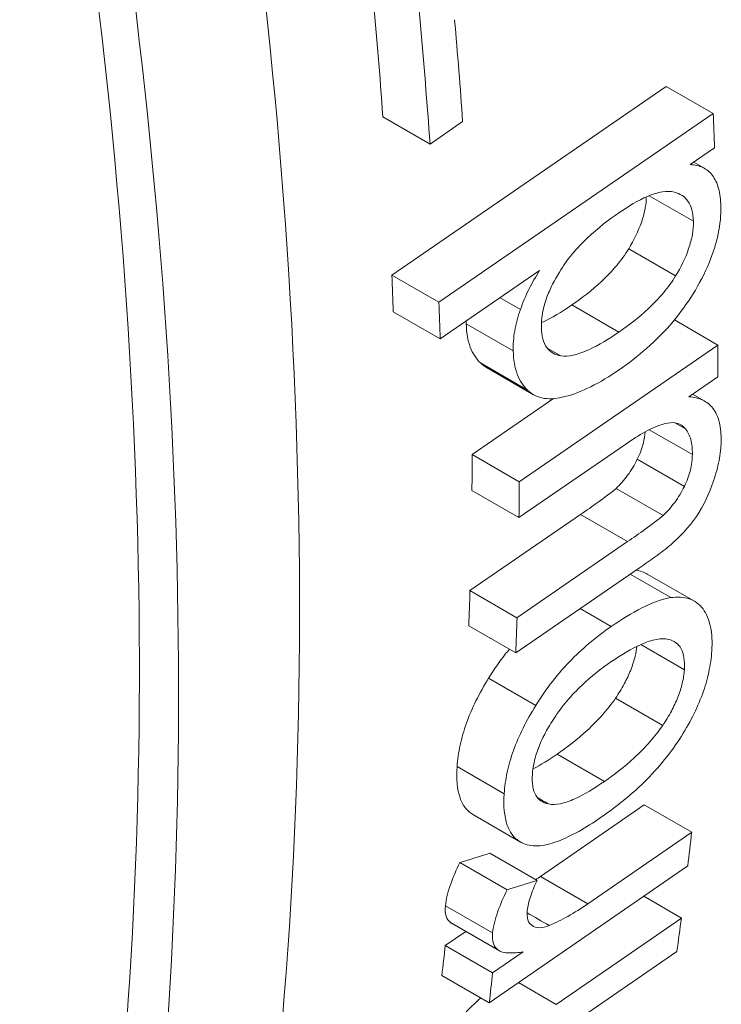
# Paper-space layout 'Layout1' of a CAD drawing. Units: inches. Extents: x 3.3 to 19.7, y 2.7 to 13.
# Drawn here: x 17.9 to 18, y 8.9 to 9 of the extents above; entities that cross this region are included whole.
import ezdxf

# ---------------------------------------------------------------- set-up
doc = ezdxf.new("R2010")
doc.units = ezdxf.units.IN
doc.header["$MEASUREMENT"] = 0
doc.layers.add('Viewport5ForCustomObjects_0', color=7, linetype='Continuous')
doc.layers.add('Visible Narrow (ANSI)', color=7, linetype='Continuous', lineweight=18)

# ---------------------------------------------------------------- blocks, each defined once
blk = doc.blocks.new('CustomObjectsInViewport5_0')
at = {"layer": 'Visible Narrow (ANSI)'}
for p, q in [((-10002.80075, -10003.0738), (-10002.8497, -10003.10748)), ((-10002.79236, -10003.07864), (-10002.80075, -10003.0738)), ((-10002.84131, -10003.11233), (-10002.79236, -10003.07864)), ((-10002.84289, -10003.08409), (-10002.8513, -10003.07924)), ((-10002.83707, -10003.08009), (-10002.84289, -10003.08409)), ((-10002.79212, -10003.08476), (-10002.79649, -10003.08776)), ((-10002.79389, -10003.08846), (-10002.79585, -10003.08732)), ((-10002.79591, -10003.09786), (-10002.8038, -10003.09331)), ((-10002.79907, -10003.10763), (-10002.80745, -10003.10279)), ((-10002.82333, -10003.10668), (-10002.84106, -10003.11888)), ((-10002.84131, -10003.11233), (-10002.8497, -10003.10748)), ((-10002.82675, -10003.11363), (-10002.83039, -10003.11154)), ((-10002.84106, -10003.11888), (-10002.84945, -10003.11404)), ((-10002.80921, -10003.11765), (-10002.81759, -10003.11281)), ((-10002.79153, -10003.11997), (-10002.79929, -10003.11548)), ((-10002.82804, -10003.121), (-10002.83643, -10003.11615)), ((-10002.82699, -10003.14436), (-10002.79153, -10003.11997)), ((-10002.81957, -10003.12188), (-10002.82199, -10003.12049)), ((-10002.82549, -10003.12799), (-10002.83388, -10003.12315)), ((-10002.82442, -10003.12883), (-10002.8328, -10003.12398)), ((-10002.79156, -10003.12564), (-10002.79672, -10003.12919)), ((-10002.82084, -10003.12952), (-10002.83537, -10003.13952)), ((-10002.79389, -10003.13), (-10002.79606, -10003.12874)), ((-10002.79609, -10003.13951), (-10002.80378, -10003.13507)), ((-10002.79731, -10003.13493), (-10002.79921, -10003.13383)), ((-10002.80797, -10003.13764), (-10002.82703, -10003.15075)), ((-10002.82699, -10003.14436), (-10002.83537, -10003.13952)), ((-10002.79752, -10003.14519), (-10002.80591, -10003.14035)), ((-10002.8013, -10003.1504), (-10002.80969, -10003.14556)), ((-10002.82703, -10003.15075), (-10002.83541, -10003.14591)), ((-10002.81605, -10003.15021), (-10002.83576, -10003.16378)), ((-10002.80766, -10003.15505), (-10002.81605, -10003.15021)), ((-10002.82738, -10003.16862), (-10002.80766, -10003.15505)), ((-10002.80549, -10003.1597), (-10002.82759, -10003.1749)), ((-10002.79994, -10003.16504), (-10002.80719, -10003.16086)), ((-10002.79573, -10003.16568), (-10002.80413, -10003.16083)), ((-10002.82738, -10003.16862), (-10002.83576, -10003.16378)), ((-10002.81056, -10003.1702), (-10002.8161, -10003.167)), ((-10002.82759, -10003.1749), (-10002.83598, -10003.17006)), ((-10002.79752, -10003.17791), (-10002.8053, -10003.17342)), ((-10002.82403, -10003.18429), (-10002.83243, -10003.17944)), ((-10002.80137, -10003.18784), (-10002.80979, -10003.18298)), ((-10002.81179, -10003.19785), (-10002.82021, -10003.19299)), ((-10002.82966, -10003.20004), (-10002.83807, -10003.19519)), ((-10002.80466, -10003.20204), (-10002.82317, -10003.2148)), ((-10002.79621, -10003.20692), (-10002.80466, -10003.20204)), ((-10002.82672, -10003.20867), (-10002.83514, -10003.20381)), ((-10002.81472, -10003.21967), (-10002.79621, -10003.20692)), ((-10002.82378, -10003.21552), (-10002.83221, -10003.21066)), ((-10002.82913, -10003.21719), (-10002.83756, -10003.21232)), ((-10002.79689, -10003.21293), (-10002.83232, -10003.23734)), ((-10002.81472, -10003.21967), (-10002.82317, -10003.2148)), ((-10002.79804, -10003.22223), (-10002.80476, -10003.21835)), ((-10002.83172, -10003.22489), (-10002.84015, -10003.22003)), ((-10002.83079, -10003.22788), (-10002.83923, -10003.22301)), ((-10002.82038, -10003.23763), (-10002.79804, -10003.22223)), ((-10002.83652, -10003.22461), (-10002.84016, -10003.22713)), ((-10002.83052, -10003.22808), (-10002.83896, -10003.22321)), ((-10002.83172, -10003.232), (-10002.84016, -10003.22713)), ((-10002.83172, -10003.232), (-10002.8263, -10003.22827)), ((-10002.79884, -10003.22817), (-10002.82118, -10003.24357)), ((-10002.83232, -10003.23734), (-10002.84077, -10003.23246)), ((-10002.82038, -10003.23763), (-10002.8271, -10003.23375))]:
    blk.add_line(p, q, dxfattribs=at)
for centre, major_axis, ratio, start_param, end_param in [((-10003.54778, -10002.77393), (-0.48197, 0.8348), 0.57735, 3.738258, 4.440522), ((-10003.57144, -10002.78759), (-0.4785, 0.82878), 0.57735, 3.775927, 4.453506), ((-10003.57144, -10002.78759), (-0.48344, 0.83734), 0.57735, 3.776257, 4.447577), ((-10003.52116, -10002.75857), (-0.48131, 0.83366), 0.57735, 4.011155, 4.06454), ((-10003.4276, -10002.80636), (0.3861, -0.77679), 0.569416, 0.897483, 0.906265), ((-10003.43152, -10002.80302), (0.39824, -0.78017), 0.582992, 0.840167, 0.848821), ((-10003.43031, -10002.80031), (0.39842, -0.78076), 0.580285, 0.804871, 0.813541), ((-10003.50639, -10002.75002), (-0.48042, 0.83209), 0.577349, 3.801533, 3.808843)]:
    blk.add_ellipse(centre, major_axis=major_axis, ratio=ratio, start_param=start_param, end_param=end_param, dxfattribs=at)
at = {"layer": 'Visible Narrow (ANSI)', "extrusion": (0, 0, -1)}
for centre, major_axis, ratio, start_param, end_param in [((-10002.8691, -10002.84572), (-0.29528, 0.51143), 0.57735, 3.926991, 4.935946), ((-10003.52116, -10002.75857), (0.47539, -0.82339), 0.57735, 5.358512, 5.412571), ((-10003.51478, -10002.75488), (0.48092, -0.83298), 0.57735, 5.391345, 5.413554), ((-10003.40263, -10002.75765), (0.41276, -0.79028), 0.570238, 5.401705, 5.409768), ((-10003.44317, -10002.78818), (0.3999, -0.78043), 0.563326, 5.397397, 5.406185), ((-10003.36858, -10002.79834), (0.36927, -0.75855), 0.584579, 5.409692, 5.417586), ((-10003.41021, -10002.78546), (0.38159, -0.7702), 0.558192, 5.441221, 5.45015), ((-10003.41183, -10002.79155), (0.38023, -0.76859), 0.563742, 5.469684, 5.478604), ((-10003.37058, -10002.81258), (0.36763, -0.7489), 0.597352, 5.527341, 5.53629), ((-10003.37531, -10002.77766), (0.38129, -0.77304), 0.571876, 5.573868, 5.582778), ((-10003.41653, -10002.80446), (0.37899, -0.76431), 0.576454, 5.551423, 5.559375)]:
    blk.add_ellipse(centre, major_axis=major_axis, ratio=ratio, start_param=start_param, end_param=end_param, dxfattribs=at)
at = {"layer": 'Visible Narrow (ANSI)'}
for points, knots in [([(-10002.84942, -10003.32595), (-10002.87739, -10003.3098), (-10002.90566, -10003.2902), (-10002.9614, -10003.24486), (-10002.98885, -10003.21912), (-10003.04166, -10003.16259), (-10003.06701, -10003.13181), (-10003.11444, -10003.06651), (-10003.13653, -10003.032), (-10003.17647, -10002.96077), (-10003.19433, -10002.92404), (-10003.20968, -10002.88701)], [1.570796, 1.570796, 1.570796, 1.570796, 1.772587, 1.772587, 1.974378, 1.974378, 2.176169, 2.176169, 2.37796, 2.37796, 2.579751, 2.579751, 2.579751, 2.579751]), ([(-10002.79649, -10003.08776), (-10002.79567, -10003.0878), (-10002.79489, -10003.08796), (-10002.79355, -10003.08861), (-10002.79298, -10003.08906), (-10002.79203, -10003.09031), (-10002.79167, -10003.09109), (-10002.79116, -10003.09297), (-10002.79103, -10003.09405), (-10002.791, -10003.09522)], [0.00000002, 0.00000002, 0.00000002, 0.00000002, 0.01082629, 0.01082629, 0.02077244, 0.02077244, 0.03088099, 0.03088099, 0.04159012, 0.04159012, 0.04159012, 0.04159012]), ([(-10002.7993, -10003.09267), (-10002.79996, -10003.0925), (-10002.80068, -10003.0925), (-10002.80228, -10003.09275), (-10002.80319, -10003.09305), (-10002.80575, -10003.09414), (-10002.80752, -10003.0952), (-10002.80919, -10003.09636)], [0, 0, 0, 0, 0.00938031, 0.00938031, 0.02015553, 0.02015553, 0.0400961, 0.0400961, 0.0400961, 0.0400961]), ([(-10002.79591, -10003.09786), (-10002.79593, -10003.09713), (-10002.79602, -10003.09645), (-10002.79635, -10003.09523), (-10002.79659, -10003.09471), (-10002.79719, -10003.09386), (-10002.79753, -10003.09353), (-10002.79834, -10003.09299), (-10002.79881, -10003.0928), (-10002.7993, -10003.09267)], [0, 0, 0, 0, 0.006788, 0.006788, 0.0134964, 0.0134964, 0.01990989, 0.01990989, 0.02693564, 0.02693564, 0.02693564, 0.02693564]), ([(-10002.8043, -10003.09352), (-10002.80431, -10003.09412), (-10002.80437, -10003.09475), (-10002.80462, -10003.09623), (-10002.80484, -10003.09707), (-10002.80571, -10003.09961), (-10002.80653, -10003.10126), (-10002.80745, -10003.10279)], [-0.02609701, -0.02609701, -0.02609701, -0.02609701, -0.02069945, -0.02069945, -0.01376875, -0.01376875, 0, 0, 0, 0]), ([(-10002.80919, -10003.09636), (-10002.81103, -10003.09762), (-10002.81295, -10003.0991), (-10002.81571, -10003.10169), (-10002.81668, -10003.1027), (-10002.81837, -10003.10476), (-10002.81913, -10003.1058), (-10002.8198, -10003.10693)], [0, 0, 0, 0, 0.02174652, 0.02174652, 0.0335363, 0.0335363, 0.04369213, 0.04369213, 0.04369213, 0.04369213]), ([(-10002.791, -10003.09522), (-10002.79096, -10003.09676), (-10002.79112, -10003.09839), (-10002.79184, -10003.10182), (-10002.79239, -10003.10354), (-10002.79308, -10003.10526)], [0, 0, 0, 0, 0.0141818, 0.0141818, 0.02831854, 0.02831854, 0.02831854, 0.02831854]), ([(-10002.79907, -10003.10763), (-10002.79815, -10003.1061), (-10002.79732, -10003.10445), (-10002.79646, -10003.10191), (-10002.79623, -10003.10107), (-10002.79595, -10003.0994), (-10002.79589, -10003.09862), (-10002.79591, -10003.09786)], [0.00000001, 0.00000001, 0.00000001, 0.00000001, 0.01377594, 0.01377594, 0.02070269, 0.02070269, 0.02761174, 0.02761174, 0.02761174, 0.02761174]), ([(-10002.80745, -10003.10279), (-10002.80811, -10003.10386), (-10002.80883, -10003.10484), (-10002.81046, -10003.10679), (-10002.81139, -10003.10775), (-10002.81402, -10003.11021), (-10002.81585, -10003.11161), (-10002.81759, -10003.11281)], [-0.04154276, -0.04154276, -0.04154276, -0.04154276, -0.03185529, -0.03185529, -0.02066524, -0.02066524, 0, 0, 0, 0]), ([(-10002.79308, -10003.10526), (-10002.7939, -10003.1072), (-10002.79487, -10003.10905), (-10002.79705, -10003.11258), (-10002.79825, -10003.11422), (-10002.7995, -10003.11574)], [0, 0, 0, 0, 0.01607992, 0.01607992, 0.03215468, 0.03215468, 0.03215468, 0.03215468]), ([(-10002.82675, -10003.11363), (-10002.82634, -10003.1124), (-10002.82584, -10003.1112), (-10002.82468, -10003.10885), (-10002.82403, -10003.10774), (-10002.82333, -10003.10668)], [0.00000001, 0.00000001, 0.00000001, 0.00000001, 0.0100027, 0.0100027, 0.02000418, 0.02000418, 0.02000418, 0.02000418]), ([(-10002.8198, -10003.10693), (-10002.8203, -10003.10773), (-10002.82077, -10003.10857), (-10002.82157, -10003.11023), (-10002.82191, -10003.11103), (-10002.82249, -10003.11271), (-10002.82271, -10003.11356), (-10002.82299, -10003.11525), (-10002.82305, -10003.11605), (-10002.82303, -10003.11682)], [0, 0, 0, 0, 0.00736076, 0.00736076, 0.01402059, 0.01402059, 0.02099566, 0.02099566, 0.02803431, 0.02803431, 0.02803431, 0.02803431]), ([(-10002.80921, -10003.11765), (-10002.80746, -10003.11646), (-10002.80564, -10003.11505), (-10002.80301, -10003.11259), (-10002.80208, -10003.11163), (-10002.80045, -10003.10968), (-10002.79972, -10003.1087), (-10002.79907, -10003.10763)], [0, 0, 0, 0, 0.02065818, 0.02065818, 0.03185234, 0.03185234, 0.04154286, 0.04154286, 0.04154286, 0.04154286]), ([(-10002.82804, -10003.121), (-10002.82807, -10003.11987), (-10002.82799, -10003.11868), (-10002.82756, -10003.11617), (-10002.82722, -10003.11491), (-10002.82675, -10003.11363)], [0, 0, 0, 0, 0.01039129, 0.01039129, 0.02078454, 0.02078454, 0.02078454, 0.02078454]), ([(-10002.81759, -10003.11281), (-10002.81935, -10003.11402), (-10002.82119, -10003.11516), (-10002.82296, -10003.11597), (-10002.82299, -10003.11598), (-10002.82302, -10003.116)], [-0.04189661, -0.04189661, -0.04189661, -0.04189661, -0.02105524, -0.02105524, -0.02069122, -0.02069122, -0.02069122, -0.02069122]), ([(-10002.7995, -10003.11574), (-10002.80103, -10003.11752), (-10002.80262, -10003.11912), (-10002.80586, -10003.12198), (-10002.8075, -10003.12325), (-10002.80914, -10003.12438)], [0, 0, 0, 0, 0.01943979, 0.01943979, 0.03887749, 0.03887749, 0.03887749, 0.03887749]), ([(-10002.83643, -10003.11615), (-10002.83639, -10003.11773), (-10002.83616, -10003.11913), (-10002.83528, -10003.12151), (-10002.83465, -10003.12244), (-10002.83388, -10003.12315)], [-0.02896093, -0.02896093, -0.02896093, -0.02896093, -0.01445987, -0.01445987, 0, 0, 0, 0]), ([(-10002.82303, -10003.11682), (-10002.82299, -10003.1183), (-10002.82266, -10003.11957), (-10002.82142, -10003.12127), (-10002.82054, -10003.12171), (-10002.81957, -10003.12188)], [0, 0, 0, 0, 0.0001360475, 0.0001360475, 0.000272095, 0.000272095, 0.000272095, 0.000272095]), ([(-10002.81957, -10003.12188), (-10002.81888, -10003.12201), (-10002.81813, -10003.12195), (-10002.81645, -10003.12159), (-10002.81549, -10003.12123), (-10002.81281, -10003.12), (-10002.81096, -10003.11886), (-10002.80921, -10003.11765)], [0.00000001, 0.00000001, 0.00000001, 0.00000001, 0.00968423, 0.00968423, 0.02105041, 0.02105041, 0.04189658, 0.04189658, 0.04189658, 0.04189658]), ([(-10002.82549, -10003.12799), (-10002.82627, -10003.12728), (-10002.82689, -10003.12635), (-10002.82777, -10003.12397), (-10002.828, -10003.12257), (-10002.82804, -10003.121)], [0, 0, 0, 0, 0.01446462, 0.01446462, 0.02896091, 0.02896091, 0.02896091, 0.02896091]), ([(-10002.80914, -10003.12438), (-10002.81083, -10003.12555), (-10002.81253, -10003.12657), (-10002.81577, -10003.12817), (-10002.81731, -10003.12878), (-10002.81881, -10003.12917)], [0, 0, 0, 0, 0.02006395, 0.02006395, 0.03878205, 0.03878205, 0.03878205, 0.03878205]), ([(-10002.81881, -10003.12917), (-10002.8201, -10003.12951), (-10002.82135, -10003.12964), (-10002.82365, -10003.12931), (-10002.82466, -10003.12883), (-10002.82549, -10003.12799)], [0, 0, 0, 0, 0.01602745, 0.01602745, 0.03220096, 0.03220096, 0.03220096, 0.03220096]), ([(-10002.79672, -10003.12919), (-10002.79583, -10003.12926), (-10002.79499, -10003.12945), (-10002.79355, -10003.13014), (-10002.79294, -10003.13061), (-10002.79192, -10003.13192), (-10002.79153, -10003.13275), (-10002.79103, -10003.13479), (-10002.79093, -10003.13596), (-10002.79096, -10003.13723)], [0, 0, 0, 0, 0.012353, 0.012353, 0.02354505, 0.02354505, 0.03519692, 0.03519692, 0.04720141, 0.04720141, 0.04720141, 0.04720141]), ([(-10002.8011, -10003.13404), (-10002.80215, -10003.13426), (-10002.80338, -10003.13484), (-10002.80563, -10003.13608), (-10002.80683, -10003.13685), (-10002.80797, -10003.13764)], [0, 0, 0, 0, 0.01334549, 0.01334549, 0.02698473, 0.02698473, 0.02698473, 0.02698473]), ([(-10002.79731, -10003.13493), (-10002.79774, -10003.13438), (-10002.7983, -10003.13402), (-10002.79895, -10003.13388), (-10002.7996, -10003.13374), (-10002.80034, -10003.13381), (-10002.8011, -10003.13404)], [0, 0, 0, 0, 0.0000958472, 0.0000958472, 0.0000958472, 0.0001916943, 0.0001916943, 0.0001916943, 0.0001916943]), ([(-10002.79609, -10003.13951), (-10002.79607, -10003.13854), (-10002.79616, -10003.13766), (-10002.79657, -10003.1361), (-10002.7969, -10003.13546), (-10002.79731, -10003.13493)], [0, 0, 0, 0, 0.00916057, 0.00916057, 0.01843354, 0.01843354, 0.01843354, 0.01843354]), ([(-10002.80451, -10003.13546), (-10002.80457, -10003.13609), (-10002.80467, -10003.13675), (-10002.80495, -10003.13791), (-10002.8051, -10003.13841), (-10002.80546, -10003.13939), (-10002.80567, -10003.13988), (-10002.80591, -10003.14035)], [-0.01389447, -0.01389447, -0.01389447, -0.01389447, -0.00818313, -0.00818313, -0.0040611, -0.0040611, 0, 0, 0, 0]), ([(-10002.79096, -10003.13723), (-10002.79098, -10003.13829), (-10002.7911, -10003.13941), (-10002.79156, -10003.14177), (-10002.79189, -10003.14298), (-10002.79231, -10003.14421)], [0, 0, 0, 0, 0.0101012, 0.0101012, 0.02031129, 0.02031129, 0.02031129, 0.02031129]), ([(-10002.80591, -10003.14035), (-10002.8064, -10003.14137), (-10002.80698, -10003.14232), (-10002.80828, -10003.14408), (-10002.80898, -10003.14486), (-10002.80969, -10003.14556)], [-0.01726067, -0.01726067, -0.01726067, -0.01726067, -0.00862683, -0.00862683, 0, 0, 0, 0]), ([(-10002.79752, -10003.14519), (-10002.79729, -10003.14472), (-10002.79708, -10003.14423), (-10002.79671, -10003.14325), (-10002.79656, -10003.14276), (-10002.79621, -10003.1413), (-10002.79611, -10003.14037), (-10002.79609, -10003.13951)], [0, 0, 0, 0, 0.00406112, 0.00406112, 0.00818315, 0.00818315, 0.01635074, 0.01635074, 0.01635074, 0.01635074]), ([(-10002.80969, -10003.14556), (-10002.81052, -10003.14627), (-10002.81183, -10003.14724), (-10002.8139, -10003.14872), (-10002.81502, -10003.1495), (-10002.81605, -10003.15021)], [-0.02445639, -0.02445639, -0.02445639, -0.02445639, -0.0122075, -0.0122075, 0, 0, 0, 0]), ([(-10002.8013, -10003.1504), (-10002.80059, -10003.14971), (-10002.79989, -10003.14892), (-10002.79859, -10003.14716), (-10002.79801, -10003.14621), (-10002.79752, -10003.14519)], [0.00000001, 0.00000001, 0.00000001, 0.00000001, 0.00862778, 0.00862778, 0.01726083, 0.01726083, 0.01726083, 0.01726083]), ([(-10002.80766, -10003.15505), (-10002.80663, -10003.15435), (-10002.80552, -10003.15357), (-10002.80345, -10003.15208), (-10002.80213, -10003.15112), (-10002.8013, -10003.1504)], [0.00000022, 0.00000022, 0.00000022, 0.00000022, 0.01220731, 0.01220731, 0.02445642, 0.02445642, 0.02445642, 0.02445642]), ([(-10002.79993, -10003.15559), (-10002.80077, -10003.15631), (-10002.80187, -10003.15713), (-10002.80362, -10003.1584), (-10002.80458, -10003.15907), (-10002.80549, -10003.1597)], [0, 0, 0, 0, 0.01008712, 0.01008712, 0.02103303, 0.02103303, 0.02103303, 0.02103303]), ([(-10002.80413, -10003.16083), (-10002.80442, -10003.16066), (-10002.80473, -10003.16052), (-10002.80506, -10003.16041), (-10002.80541, -10003.1603), (-10002.80579, -10003.16021), (-10002.80617, -10003.16016)], [0.0001059854, 0.0001059854, 0.0001059854, 0.0001059854, 0.0001587876, 0.0001587876, 0.0001587876, 0.0002161428, 0.0002161428, 0.0002161428, 0.0002161428]), ([(-10002.81056, -10003.1702), (-10002.80875, -10003.16896), (-10002.80689, -10003.16779), (-10002.80335, -10003.16598), (-10002.80154, -10003.16526), (-10002.79994, -10003.16504)], [0, 0, 0, 0, 0.02142239, 0.02142239, 0.04276468, 0.04276468, 0.04276468, 0.04276468]), ([(-10002.79994, -10003.16504), (-10002.79876, -10003.16488), (-10002.79765, -10003.16493), (-10002.79567, -10003.16559), (-10002.79484, -10003.16619), (-10002.79419, -10003.16707)], [0.00000002, 0.00000002, 0.00000002, 0.00000002, 0.01592798, 0.01592798, 0.03193189, 0.03193189, 0.03193189, 0.03193189]), ([(-10002.79419, -10003.16707), (-10002.79358, -10003.16793), (-10002.79312, -10003.169), (-10002.79285, -10003.17027), (-10002.79259, -10003.17153), (-10002.79252, -10003.17298), (-10002.79262, -10003.17454)], [0, 0, 0, 0, 0.0001524515, 0.0001524515, 0.0001524515, 0.0003049031, 0.0003049031, 0.0003049031, 0.0003049031]), ([(-10002.82403, -10003.18429), (-10002.82311, -10003.18277), (-10002.82211, -10003.18134), (-10002.81994, -10003.17857), (-10002.81878, -10003.17726), (-10002.81529, -10003.17374), (-10002.81289, -10003.17181), (-10002.81056, -10003.1702)], [0, 0, 0, 0, 0.01357322, 0.01357322, 0.02795654, 0.02795654, 0.05569413, 0.05569413, 0.05569413, 0.05569413]), ([(-10002.80034, -10003.1725), (-10002.80099, -10003.17234), (-10002.80171, -10003.17235), (-10002.80334, -10003.17265), (-10002.80427, -10003.17297), (-10002.80694, -10003.17414), (-10002.80881, -10003.17528), (-10002.81062, -10003.17652)], [0, 0, 0, 0, 0.01012455, 0.01012455, 0.0216175, 0.0216175, 0.04301404, 0.04301404, 0.04301404, 0.04301404]), ([(-10002.80599, -10003.17374), (-10002.80605, -10003.1743), (-10002.80615, -10003.17488), (-10002.80649, -10003.17629), (-10002.80676, -10003.17712), (-10002.80742, -10003.1788), (-10002.80781, -10003.17963), (-10002.80872, -10003.18131), (-10002.80924, -10003.18216), (-10002.80979, -10003.18298)], [-0.02706316, -0.02706316, -0.02706316, -0.02706316, -0.02180166, -0.02180166, -0.01461907, -0.01461907, -0.00757607, -0.00757607, 0, 0, 0, 0]), ([(-10002.79752, -10003.17791), (-10002.79746, -10003.17715), (-10002.79748, -10003.17643), (-10002.79768, -10003.17516), (-10002.79785, -10003.17462), (-10002.79834, -10003.17372), (-10002.79865, -10003.17337), (-10002.79941, -10003.17281), (-10002.79986, -10003.17262), (-10002.80034, -10003.1725)], [0, 0, 0, 0, 0.00746803, 0.00746803, 0.01468924, 0.01468924, 0.02175846, 0.02175846, 0.02936627, 0.02936627, 0.02936627, 0.02936627]), ([(-10002.82873, -10003.17424), (-10002.82897, -10003.17454), (-10002.82922, -10003.17484), (-10002.83051, -10003.17649), (-10002.8315, -10003.17792), (-10002.83243, -10003.17944)], [-0.01667439, -0.01667439, -0.01667439, -0.01667439, -0.0135738, -0.0135738, 0, 0, 0, 0]), ([(-10002.79262, -10003.17454), (-10002.7927, -10003.17576), (-10002.79288, -10003.17704), (-10002.79344, -10003.17964), (-10002.79381, -10003.18093), (-10002.79477, -10003.18357), (-10002.79535, -10003.1849), (-10002.79671, -10003.18759), (-10002.79748, -10003.18893), (-10002.79832, -10003.19023)], [0.00000002, 0.00000002, 0.00000002, 0.00000002, 0.01186, 0.01186, 0.0230869, 0.0230869, 0.03439594, 0.03439594, 0.04621429, 0.04621429, 0.04621429, 0.04621429]), ([(-10002.81062, -10003.17652), (-10002.81233, -10003.1777), (-10002.81412, -10003.17909), (-10002.81673, -10003.18157), (-10002.81763, -10003.18251), (-10002.81927, -10003.18446), (-10002.82002, -10003.18546), (-10002.82071, -10003.18652)], [0, 0, 0, 0, 0.02036564, 0.02036564, 0.03116182, 0.03116182, 0.04093447, 0.04093447, 0.04093447, 0.04093447]), ([(-10002.80137, -10003.18784), (-10002.80082, -10003.18702), (-10002.8003, -10003.18617), (-10002.7994, -10003.18448), (-10002.79901, -10003.18366), (-10002.79834, -10003.18198), (-10002.79808, -10003.18115), (-10002.79769, -10003.17948), (-10002.79757, -10003.17868), (-10002.79752, -10003.17791)], [0, 0, 0, 0, 0.00758022, 0.00758022, 0.01462686, 0.01462686, 0.02180523, 0.02180523, 0.02924677, 0.02924677, 0.02924677, 0.02924677]), ([(-10002.83243, -10003.17944), (-10002.83325, -10003.18075), (-10002.83401, -10003.1821), (-10002.83535, -10003.1848), (-10002.83592, -10003.18612), (-10002.83687, -10003.18878), (-10002.83724, -10003.19009), (-10002.83781, -10003.1927), (-10002.83798, -10003.19397), (-10002.83807, -10003.19519)], [-0.04607693, -0.04607693, -0.04607693, -0.04607693, -0.0342512, -0.0342512, -0.02305448, -0.02305448, -0.01180482, -0.01180482, 0, 0, 0, 0]), ([(-10002.82966, -10003.20004), (-10002.82958, -10003.19883), (-10002.8294, -10003.19755), (-10002.82884, -10003.19494), (-10002.82847, -10003.19364), (-10002.82752, -10003.19098), (-10002.82695, -10003.18965), (-10002.82561, -10003.18695), (-10002.82485, -10003.1856), (-10002.82403, -10003.18429)], [0, 0, 0, 0, 0.01179177, 0.01179177, 0.0230292, 0.0230292, 0.03423766, 0.03423766, 0.04607598, 0.04607598, 0.04607598, 0.04607598]), ([(-10002.80979, -10003.18298), (-10002.81051, -10003.18404), (-10002.81129, -10003.18502), (-10002.813, -10003.18696), (-10002.81394, -10003.18791), (-10002.81663, -10003.19038), (-10002.81846, -10003.19178), (-10002.82021, -10003.19299)], [-0.04169305, -0.04169305, -0.04169305, -0.04169305, -0.03185251, -0.03185251, -0.02074015, -0.02074015, 0, 0, 0, 0]), ([(-10002.82071, -10003.18652), (-10002.82127, -10003.18735), (-10002.82179, -10003.18821), (-10002.82271, -10003.18991), (-10002.8231, -10003.19074), (-10002.82378, -10003.19245), (-10002.82405, -10003.1933), (-10002.82446, -10003.19499), (-10002.82458, -10003.19581), (-10002.82463, -10003.19658)], [0, 0, 0, 0, 0.00767427, 0.00767427, 0.01475045, 0.01475045, 0.02203471, 0.02203471, 0.02955059, 0.02955059, 0.02955059, 0.02955059]), ([(-10002.81179, -10003.19785), (-10002.81005, -10003.19664), (-10002.80821, -10003.19524), (-10002.80552, -10003.19277), (-10002.80458, -10003.19182), (-10002.80287, -10003.18988), (-10002.8021, -10003.1889), (-10002.80137, -10003.18784)], [0, 0, 0, 0, 0.02073838, 0.02073838, 0.03185206, 0.03185206, 0.04169364, 0.04169364, 0.04169364, 0.04169364]), ([(-10002.79832, -10003.19023), (-10002.7993, -10003.19174), (-10002.80035, -10003.19314), (-10002.80266, -10003.1959), (-10002.80391, -10003.19722), (-10002.80757, -10003.20071), (-10002.81007, -10003.20266), (-10002.81247, -10003.20431)], [0, 0, 0, 0, 0.01373098, 0.01373098, 0.02874023, 0.02874023, 0.05719562, 0.05719562, 0.05719562, 0.05719562]), ([(-10002.83807, -10003.19519), (-10002.83821, -10003.19736), (-10002.83807, -10003.19926), (-10002.83727, -10003.20151), (-10002.83693, -10003.20213), (-10002.83611, -10003.20314), (-10002.83565, -10003.20352), (-10002.83514, -10003.20381)], [-0.04204594, -0.04204594, -0.04204594, -0.04204594, -0.02093733, -0.02093733, -0.01066132, -0.01066132, -0.00110005, -0.00110005, -0.00110005, -0.00110005]), ([(-10002.82463, -10003.19658), (-10002.82468, -10003.19736), (-10002.82466, -10003.19807), (-10002.82446, -10003.19934), (-10002.82428, -10003.19987), (-10002.82377, -10003.20074), (-10002.82346, -10003.20107), (-10002.82269, -10003.2016), (-10002.82223, -10003.20177), (-10002.82174, -10003.20186)], [0.00000001, 0.00000001, 0.00000001, 0.00000001, 0.00753766, 0.00753766, 0.01486548, 0.01486548, 0.021983, 0.021983, 0.0297039, 0.0297039, 0.0297039, 0.0297039]), ([(-10002.82174, -10003.20186), (-10002.82113, -10003.20201), (-10002.82043, -10003.20198), (-10002.81886, -10003.20167), (-10002.81796, -10003.20135), (-10002.81537, -10003.20017), (-10002.81355, -10003.19905), (-10002.81179, -10003.19785)], [0.00000005, 0.00000005, 0.00000005, 0.00000005, 0.00981363, 0.00981363, 0.02104469, 0.02104469, 0.04186626, 0.04186626, 0.04186626, 0.04186626]), ([(-10002.82654, -10003.20877), (-10002.82713, -10003.20846), (-10002.82765, -10003.20805), (-10002.82851, -10003.20699), (-10002.82886, -10003.20637), (-10002.82966, -10003.20411), (-10002.8298, -10003.20221), (-10002.82966, -10003.20004)], [0, 0, 0, 0, 0.01066478, 0.01066478, 0.02094412, 0.02094412, 0.0420416, 0.0420416, 0.0420416, 0.0420416]), ([(-10002.81247, -10003.20431), (-10002.81505, -10003.2061), (-10002.81771, -10003.20765), (-10002.8214, -10003.20901), (-10002.82262, -10003.20931), (-10002.82479, -10003.20938), (-10002.82573, -10003.2092), (-10002.82654, -10003.20877)], [0, 0, 0, 0, 0.03068336, 0.03068336, 0.04681672, 0.04681672, 0.06171715, 0.06171715, 0.06171715, 0.06171715]), ([(-10002.83756, -10003.21232), (-10002.83821, -10003.21364), (-10002.8388, -10003.21498), (-10002.83972, -10003.21761), (-10002.84003, -10003.21887), (-10002.84015, -10003.22003)], [-0.02274498, -0.02274498, -0.02274498, -0.02274498, -0.01143847, -0.01143847, 0, 0, 0, 0]), ([(-10002.82378, -10003.21552), (-10002.82425, -10003.2165), (-10002.82467, -10003.2175), (-10002.82526, -10003.21932), (-10002.82545, -10003.22013), (-10002.82553, -10003.22088)], [0, 0, 0, 0, 0.00839292, 0.00839292, 0.01582156, 0.01582156, 0.01582156, 0.01582156]), ([(-10002.83172, -10003.22489), (-10002.8316, -10003.22374), (-10002.83129, -10003.22248), (-10002.83037, -10003.21985), (-10002.82978, -10003.2185), (-10002.82913, -10003.21719)], [0, 0, 0, 0, 0.01143746, 0.01143746, 0.02274305, 0.02274305, 0.02274305, 0.02274305]), ([(-10002.84015, -10003.22003), (-10002.84022, -10003.22076), (-10002.84018, -10003.22138), (-10002.83985, -10003.22239), (-10002.83958, -10003.22276), (-10002.83923, -10003.22301)], [-0.01444627, -0.01444627, -0.01444627, -0.01444627, -0.00719645, -0.00719645, 0, 0, 0, 0]), ([(-10002.82553, -10003.22088), (-10002.82559, -10003.22153), (-10002.82556, -10003.2221), (-10002.82528, -10003.22303), (-10002.82503, -10003.22335), (-10002.82469, -10003.22356)], [0.00000001, 0.00000001, 0.00000001, 0.00000001, 0.00646737, 0.00646737, 0.01300232, 0.01300232, 0.01300232, 0.01300232]), ([(-10002.82163, -10003.22356), (-10002.82054, -10003.22311), (-10002.81943, -10003.22256), (-10002.81712, -10003.22126), (-10002.81593, -10003.2205), (-10002.81472, -10003.21967)], [0.00000005, 0.00000005, 0.00000005, 0.00000005, 0.01370924, 0.01370924, 0.02799814, 0.02799814, 0.02799814, 0.02799814]), ([(-10002.82469, -10003.22356), (-10002.82434, -10003.22383), (-10002.82391, -10003.22395), (-10002.82287, -10003.22395), (-10002.82226, -10003.22381), (-10002.82163, -10003.22356)], [0.00000002, 0.00000002, 0.00000002, 0.00000002, 0.00736445, 0.00736445, 0.01545211, 0.01545211, 0.01545211, 0.01545211]), ([(-10002.83079, -10003.22788), (-10002.83114, -10003.22763), (-10002.83142, -10003.22726), (-10002.83175, -10003.22625), (-10002.83179, -10003.22562), (-10002.83172, -10003.22489)], [0, 0, 0, 0, 0.00719678, 0.00719678, 0.01444389, 0.01444389, 0.01444389, 0.01444389]), ([(-10002.8263, -10003.22827), (-10002.82712, -10003.22839), (-10002.82797, -10003.22848), (-10002.82964, -10003.22844), (-10002.83037, -10003.22827), (-10002.83079, -10003.22788)], [0, 0, 0, 0, 0.01139643, 0.01139643, 0.02501237, 0.02501237, 0.02501237, 0.02501237])]:
    blk.add_open_spline(points, degree=3, knots=knots, dxfattribs=at)
for points in [[(-10002.83643, -10003.1157), (-10002.83643, -10003.11585), (-10002.83643, -10003.116), (-10002.83643, -10003.11615)], [(-10002.83388, -10003.12315), (-10002.83355, -10003.12349), (-10002.83319, -10003.12376), (-10002.8328, -10003.12398)], [(-10002.79231, -10003.14421), (-10002.79305, -10003.14639), (-10002.79404, -10003.14862), (-10002.79536, -10003.15055)], [(-10002.79536, -10003.15055), (-10002.79676, -10003.15252), (-10002.79834, -10003.15418), (-10002.79993, -10003.15559)], [(-10002.82021, -10003.19299), (-10002.82164, -10003.19397), (-10002.82312, -10003.1949), (-10002.82453, -10003.19562)], [(-10002.82174, -10003.20186), (-10002.82241, -10003.20148), (-10002.82308, -10003.20109), (-10002.82376, -10003.2007)], [(-10002.83221, -10003.21066), (-10002.83399, -10003.21121), (-10002.83577, -10003.21177), (-10002.83756, -10003.21232)], [(-10002.82913, -10003.21719), (-10002.82735, -10003.21663), (-10002.82556, -10003.21608), (-10002.82378, -10003.21552)], [(-10002.82317, -10003.2148), (-10002.82345, -10003.215), (-10002.82374, -10003.21519), (-10002.82403, -10003.21538)], [(-10002.82163, -10003.22356), (-10002.82294, -10003.22281), (-10002.82425, -10003.22205), (-10002.82556, -10003.22129)], [(-10002.83923, -10003.22301), (-10002.83915, -10003.22308), (-10002.83906, -10003.22315), (-10002.83896, -10003.22321)], [(-10002.8338, -10003.23649), (-10002.83491, -10003.23744), (-10002.836, -10003.23846), (-10002.83695, -10003.23953)]]:
    blk.add_open_spline(points, degree=3, dxfattribs=at)

psp = doc.layouts.get("Layout1")

# ---------------------------------------------------------------- block references
at = {"layer": 'Viewport5ForCustomObjects_0', "xscale": 0.499999999999979, "yscale": 0.499999999999979, "zscale": 0.499999999999979}
psp.add_blockref('CustomObjectsInViewport5_0', (5019.402216, 5010.562175), dxfattribs=at)

doc.saveas('drawing.dxf')
